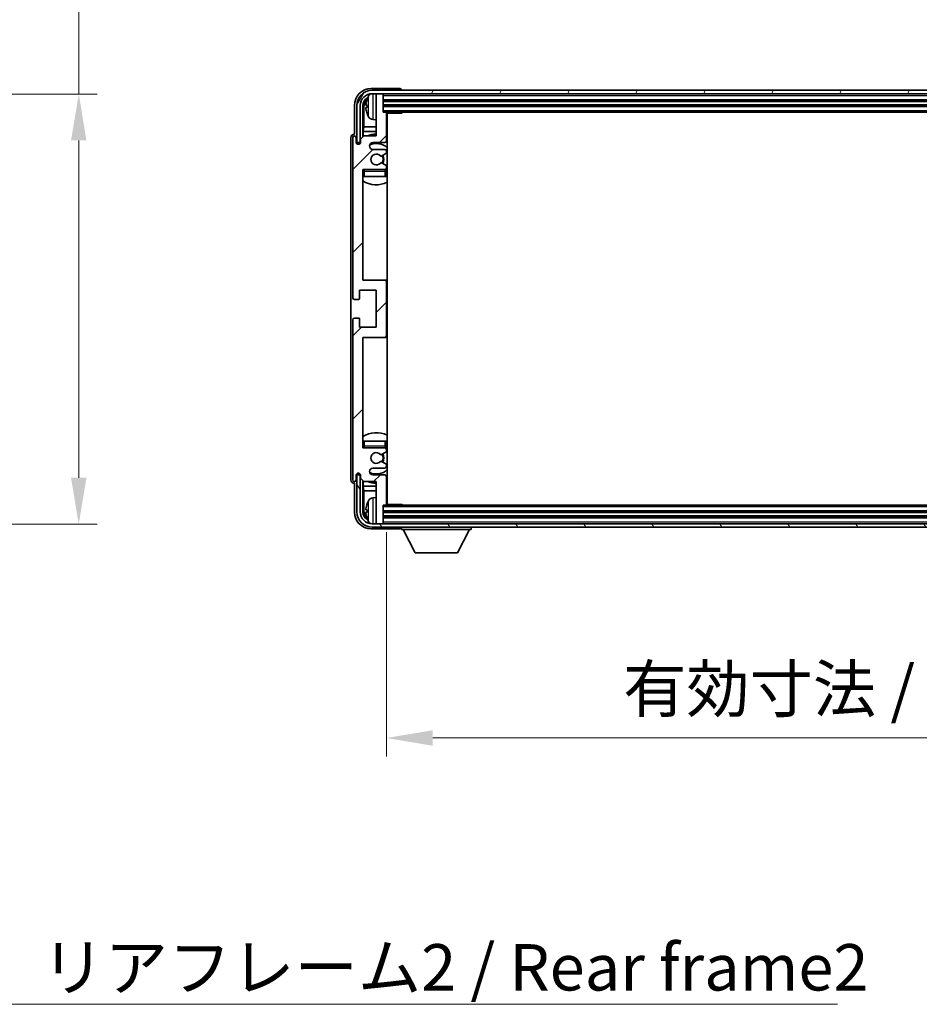
# Model space of a CAD drawing. Units: millimetres. Extents: x -2 to 11994, y -1 to 1685.
# Drawn here: x 3972 to 4238, y 985 to 1277 of the extents above; entities that cross this region are included whole.
import ezdxf

# ---------------------------------------------------------------- set-up
doc = ezdxf.new("R2010")
doc.units = ezdxf.units.MM
for name, color, linetype, lineweight in [('Dimension (ISO)', 7, 'Continuous', 18), ('Dimension (ISO) @ 1', 7, 'Continuous', 18), ('Symbol (ISO)', 7, 'Continuous', 18), ('Symbol (ISO) @ 1', 7, 'Continuous', 18), ('Visible (ISO)', 7, 'Continuous', 35), ('Visible Narrow (ISO)', 7, 'Continuous', 25)]:
    doc.layers.add(name, color=color, linetype=linetype, lineweight=lineweight)
doc.layers.add('Hatch (ISO)', color=1, linetype='Continuous', lineweight=18, true_color=0xff0000)
doc.styles.add('Note Text (TK)', font='MS PGothic.ttf')
doc.dimstyles.new('Default - Method 1b (TK)', dxfattribs={"dimscale": 6, "dimtxt": 2.5, "dimasz": 2.5, "dimexe": 1, "dimexo": 1.5, "dimgap": 1, "dimtad": 1, "dimtoh": 1, "dimrnd": 1e-08, "dimdsep": 46, "dimtxsty": 'Note Text (TK)', "dimcen": 0.09, "dimdle": 5, "dimclrd": 100, "dimclre": 100, "dimclrt": 7, "dimadec": 1, "dimazin": 1, "dimtfac": 1, "dimtmove": 0, "dimatfit": 3, "dimfxl": 0, "dimtolj": 1, "dimlwd": -1, "dimlwe": -1, "dimarcsym": 0})
doc.dimstyles.new('Default - Method 1b (TK)$7', dxfattribs={"dimscale": 6, "dimtxt": 2.5, "dimasz": 2.5, "dimexe": 1, "dimexo": 1.5, "dimgap": 1, "dimtad": 1, "dimtoh": 1, "dimrnd": 1e-08, "dimdsep": 46, "dimtxsty": 'Note Text (TK)', "dimcen": 0.09, "dimdle": 5, "dimclrd": 256, "dimclre": 100, "dimclrt": 7, "dimadec": 1, "dimazin": 1, "dimtfac": 1, "dimtmove": 0, "dimatfit": 3, "dimfxl": 0, "dimtolj": 1, "dimlwd": -1, "dimlwe": -1, "dimarcsym": 0})

# ---------------------------------------------------------------- blocks, each defined once
blk = doc.blocks.new('*D107')
at = {"layer": 'Defpoints', "color": 0, "transparency": 16777216}
for p in [(3884.6, 1254.62), (3884.6, 1127.12), (3989.1, 1127.12)]:
    blk.add_point(p, dxfattribs=at)
at = {"layer": 'Dimension (ISO)', "color": 100, "transparency": 16777216}
for p, q in [((3989.1, 1254.62), (3989.1, 1512.08)), ((3892.85, 1254.62), (3994.6, 1254.62)), ((3989.1, 1140.87), (3989.1, 1240.87)), ((3892.85, 1127.12), (3994.6, 1127.12))]:
    blk.add_line(p, q, dxfattribs=at)
for points in [[(3986.81, 1240.87), (3991.39, 1240.87), (3989.1, 1254.62)], [(3986.81, 1140.87), (3991.39, 1140.87), (3989.1, 1127.12)]]:
    blk.add_solid(points, dxfattribs=at)
at = {"layer": 'Dimension (ISO)', "color": 7, "transparency": 16777216, "insert": (3974.54, 1283.76), "char_height": 13.75, "attachment_point": 4, "rotation": 90, "style": 'Note Text (TK)'}
blk.add_mtext('\\A1;\\fＭＳ Ｐゴシック|b0|i0;\\H13.7500;有効寸法 / Max dim. 127.5', dxfattribs=at)
blk = doc.blocks.new('*D110')
at = {"layer": 'Defpoints', "color": 0, "transparency": 16777216}
for p in [(4080.3, 1133.04), (4429.3, 1133.04), (4429.3, 1063.72)]:
    blk.add_point(p, dxfattribs=at)
at = {"layer": 'Dimension (ISO)', "color": 100, "transparency": 16777216}
for p, q in [((4080.3, 1124.79), (4080.3, 1058.22)), ((4429.3, 1124.79), (4429.3, 1058.22)), ((4094.05, 1063.72), (4415.55, 1063.72))]:
    blk.add_line(p, q, dxfattribs=at)
for points in [[(4094.05, 1066.01), (4094.05, 1061.43), (4080.3, 1063.72)], [(4415.55, 1066.01), (4415.55, 1061.43), (4429.3, 1063.72)]]:
    blk.add_solid(points, dxfattribs=at)
at = {"layer": 'Dimension (ISO)', "color": 7, "transparency": 16777216, "insert": (4150.47, 1078.28), "char_height": 13.75, "attachment_point": 4, "style": 'Note Text (TK)'}
blk.add_mtext('\\A1;\\fＭＳ Ｐゴシック|b0|i0;\\H13.7500;有効寸法 / Max dim. 349', dxfattribs=at)

msp = doc.modelspace()

# ---------------------------------------------------------------- hatches: boundary and pattern name
at = {"layer": 'Hatch (ISO)'}
h = msp.add_hatch(dxfattribs=at)
h.set_pattern_fill('ANSI31', color=256, scale=139.7, angle=14.999978, style=0)
h.set_pattern_definition([(60, (2274.74, -44.645), (-15.12297, 8.73126), [])])
edge = h.paths.add_edge_path()
edge.add_ellipse((4433.5533, 1251.2376), major_axis=(0, 3.5), ratio=1, start_angle=270, end_angle=360)
edge.add_line((4433.5533, 1254.7376), (4432.0033, 1254.7376))
edge.add_line((4432.0033, 1254.7376), (4430.6033, 1254.7376))
edge.add_line((4430.6033, 1254.7376), (4079.0033, 1254.7376))
edge.add_line((4079.0033, 1254.7376), (4077.6033, 1254.7376))
edge.add_line((4077.6033, 1254.7376), (4076.0533, 1254.7376))
edge.add_ellipse((4076.0533, 1251.2376), major_axis=(-3.5, 0), ratio=1, start_angle=270, end_angle=360)
edge.add_line((4072.5533, 1251.2376), (4072.5533, 1240.2376))
edge.add_line((4072.5533, 1240.2376), (4071.5533, 1240.2376))
edge.add_line((4071.5533, 1240.2376), (4071.5533, 1251.2376))
edge.add_ellipse((4076.0533, 1251.2376), major_axis=(0, 4.5), ratio=1, start_angle=0, end_angle=90, ccw=False)
edge.add_line((4076.0533, 1255.7376), (4433.5533, 1255.7376))
edge.add_ellipse((4433.5533, 1251.2376), major_axis=(4.5, 0), ratio=1, start_angle=0, end_angle=90, ccw=False)
edge.add_line((4438.0533, 1251.2376), (4438.0533, 1240.2376))
edge.add_line((4438.0533, 1240.2376), (4437.0533, 1240.2376))
edge.add_line((4437.0533, 1240.2376), (4437.0533, 1251.2376))
h = msp.add_hatch(dxfattribs=at)
h.set_pattern_fill('ANSI31', color=256, scale=139.7, style=0)
h.set_pattern_definition([(45, (2274.74, -44.645), (-12.34785, 12.34785), [])])
edge = h.paths.add_edge_path()
edge.add_line((4080.3033, 1133.0376), (4080.3033, 1141.2376))
edge.add_ellipse((4079.8033, 1141.2376), major_axis=(0.5, 0), ratio=1, start_angle=0, end_angle=90)
edge.add_line((4079.8033, 1141.7376), (4076.3033, 1141.7376))
edge.add_ellipse((4076.3033, 1142.7376), major_axis=(0, -1), ratio=1, start_angle=180, end_angle=360, ccw=False)
edge.add_line((4076.3033, 1143.7376), (4079.8033, 1143.7376))
edge.add_ellipse((4079.8033, 1144.2376), major_axis=(0, -0.5), ratio=1, start_angle=0, end_angle=90)
edge.add_line((4080.3033, 1144.2376), (4080.3033, 1144.7478))
edge.add_ellipse((4080.0033, 1144.7478), major_axis=(0.3, 0), ratio=1, start_angle=0, end_angle=60)
edge.add_line((4080.1533, 1145.0076), (4078.8801, 1145.7427))
edge.add_ellipse((4078.7301, 1145.4829), major_axis=(0.15, 0.2598), ratio=1, start_angle=0, end_angle=78.671012)
edge.add_ellipse((4077.3033, 1146.7376), major_axis=(1.2015, -1.0566), ratio=1, start_angle=82.662386, end_angle=360, ccw=False)
edge.add_ellipse((4078.73, 1147.9924), major_axis=(-0.2253, -0.1981), ratio=1, start_angle=0, end_angle=77.981127)
edge.add_line((4078.8769, 1147.7308), (4080.1502, 1148.4458))
edge.add_ellipse((4080.0033, 1148.7074), major_axis=(0.1469, -0.2616), ratio=1, start_angle=0, end_angle=60.685474)
edge.add_line((4080.3033, 1148.7074), (4080.3033, 1149.2376))
edge.add_ellipse((4079.8033, 1149.2376), major_axis=(0.5, 0), ratio=1, start_angle=0, end_angle=90)
edge.add_line((4079.8033, 1149.7376), (4073.3033, 1149.7376))
edge.add_line((4073.3033, 1149.7376), (4073.3033, 1182.4876))
edge.add_line((4073.3033, 1182.4876), (4079.8033, 1182.4876))
edge.add_ellipse((4079.8033, 1182.9876), major_axis=(0, -0.5), ratio=1, start_angle=0, end_angle=90)
edge.add_line((4080.3033, 1182.9876), (4080.3033, 1198.9876))
edge.add_ellipse((4079.8033, 1198.9876), major_axis=(0.5, 0), ratio=1, start_angle=0, end_angle=90)
edge.add_line((4079.8033, 1199.4876), (4073.3033, 1199.4876))
edge.add_line((4073.3033, 1199.4876), (4073.3033, 1232.2376))
edge.add_line((4073.3033, 1232.2376), (4079.8033, 1232.2376))
edge.add_ellipse((4079.8033, 1232.7376), major_axis=(0, -0.5), ratio=1, start_angle=0, end_angle=90)
edge.add_line((4080.3033, 1232.7376), (4080.3033, 1233.2678))
edge.add_ellipse((4080.0033, 1233.2678), major_axis=(0.3, 0), ratio=1, start_angle=0, end_angle=60.685474)
edge.add_line((4080.1502, 1233.5294), (4078.8769, 1234.2443))
edge.add_ellipse((4078.73, 1233.9828), major_axis=(0.1469, 0.2616), ratio=1, start_angle=0, end_angle=77.981127)
edge.add_ellipse((4077.3033, 1235.2376), major_axis=(1.2014, -1.0567), ratio=1, start_angle=82.662386, end_angle=360, ccw=False)
edge.add_ellipse((4078.7301, 1236.4923), major_axis=(-0.2253, -0.1981), ratio=1, start_angle=0, end_angle=78.671012)
edge.add_line((4078.8801, 1236.2325), (4080.1533, 1236.9676))
edge.add_ellipse((4080.0033, 1237.2274), major_axis=(0.15, -0.2598), ratio=1, start_angle=0, end_angle=60)
edge.add_line((4080.3033, 1237.2274), (4080.3033, 1237.7376))
edge.add_ellipse((4079.8033, 1237.7376), major_axis=(0.5, 0), ratio=1, start_angle=0, end_angle=90)
edge.add_line((4079.8033, 1238.2376), (4076.3033, 1238.2376))
edge.add_ellipse((4076.3033, 1239.2376), major_axis=(0, -1), ratio=1, start_angle=180, end_angle=360, ccw=False)
edge.add_line((4076.3033, 1240.2376), (4079.8033, 1240.2376))
edge.add_ellipse((4079.8033, 1240.7376), major_axis=(0, -0.5), ratio=1, start_angle=0, end_angle=90)
edge.add_line((4080.3033, 1240.7376), (4080.3033, 1248.9376))
edge.add_ellipse((4080.0033, 1248.9376), major_axis=(0.3, 0), ratio=1, start_angle=0, end_angle=90)
edge.add_line((4080.0033, 1249.2376), (4079.3033, 1249.2376))
edge.add_line((4079.3033, 1249.2376), (4079.3033, 1254.4376))
edge.add_ellipse((4079.0033, 1254.4376), major_axis=(0.3, 0), ratio=1, start_angle=0, end_angle=90)
edge.add_line((4079.0033, 1254.7376), (4077.6033, 1254.7376))
edge.add_ellipse((4077.6033, 1254.4376), major_axis=(0, 0.3), ratio=1, start_angle=0, end_angle=90)
edge.add_line((4077.3033, 1254.4376), (4077.3033, 1242.2376))
edge.add_line((4077.3033, 1242.2376), (4073.6533, 1242.2376))
edge.add_line((4073.6533, 1242.2376), (4072.6533, 1241.2376))
edge.add_line((4072.6533, 1241.2376), (4072.6533, 1240.3376))
edge.add_ellipse((4071.9783, 1240.4173), major_axis=(0.675, -0.0797), ratio=1, start_angle=193.465843, end_angle=360, ccw=False)
edge.add_line((4071.3033, 1240.3376), (4071.3033, 1241.7376))
edge.add_ellipse((4070.8033, 1241.7376), major_axis=(0.5, 0), ratio=1, start_angle=0, end_angle=180)
edge.add_line((4070.3033, 1241.7376), (4070.3033, 1194.2376))
edge.add_ellipse((4070.8033, 1194.2376), major_axis=(-0.5, 0), ratio=1, start_angle=0, end_angle=90)
edge.add_line((4070.8033, 1193.7376), (4072.0033, 1193.7376))
edge.add_ellipse((4072.0033, 1194.0376), major_axis=(0, -0.3), ratio=1, start_angle=0, end_angle=90)
edge.add_line((4072.3033, 1194.0376), (4072.3033, 1196.4876))
edge.add_line((4072.3033, 1196.4876), (4077.3033, 1196.4876))
edge.add_line((4077.3033, 1196.4876), (4077.3033, 1185.4876))
edge.add_line((4077.3033, 1185.4876), (4072.3033, 1185.4876))
edge.add_line((4072.3033, 1185.4876), (4072.3033, 1187.9376))
edge.add_ellipse((4072.0033, 1187.9376), major_axis=(0.3, 0), ratio=1, start_angle=0, end_angle=90)
edge.add_line((4072.0033, 1188.2376), (4070.8033, 1188.2376))
edge.add_ellipse((4070.8033, 1187.7376), major_axis=(0, 0.5), ratio=1, start_angle=0, end_angle=90)
edge.add_line((4070.3033, 1187.7376), (4070.3033, 1140.2376))
edge.add_ellipse((4070.8033, 1140.2376), major_axis=(-0.5, 0), ratio=1, start_angle=0, end_angle=180)
edge.add_line((4071.3033, 1140.2376), (4071.3033, 1141.6376))
edge.add_ellipse((4071.9783, 1141.5579), major_axis=(-0.675, 0.0797), ratio=1, start_angle=193.465843, end_angle=360, ccw=False)
edge.add_line((4072.6533, 1141.6376), (4072.6533, 1140.7376))
edge.add_line((4072.6533, 1140.7376), (4073.6533, 1139.7376))
edge.add_line((4073.6533, 1139.7376), (4077.3033, 1139.7376))
edge.add_line((4077.3033, 1139.7376), (4077.3033, 1127.5376))
edge.add_ellipse((4077.6033, 1127.5376), major_axis=(-0.3, 0), ratio=1, start_angle=0, end_angle=90)
edge.add_line((4077.6033, 1127.2376), (4079.0033, 1127.2376))
edge.add_ellipse((4079.0033, 1127.5376), major_axis=(0, -0.3), ratio=1, start_angle=0, end_angle=90)
edge.add_line((4079.3033, 1127.5376), (4079.3033, 1132.7376))
edge.add_line((4079.3033, 1132.7376), (4080.0033, 1132.7376))
edge.add_ellipse((4080.0033, 1133.0376), major_axis=(0, -0.3), ratio=1, start_angle=0, end_angle=90)
h = msp.add_hatch(dxfattribs=at)
h.set_pattern_fill('ANSI31', color=256, scale=139.7, angle=75.000175, style=0)
h.set_pattern_definition([(120.0002, (2274.74, -44.645), (-15.12294, -8.7313), [])])
edge = h.paths.add_edge_path()
edge.add_ellipse((4076.0533, 1130.7376), major_axis=(0, -3.5), ratio=1, start_angle=270, end_angle=360)
edge.add_line((4076.0533, 1127.2376), (4077.6033, 1127.2376))
edge.add_line((4077.6033, 1127.2376), (4079.0033, 1127.2376))
edge.add_line((4079.0033, 1127.2376), (4430.6033, 1127.2376))
edge.add_line((4430.6033, 1127.2376), (4432.0033, 1127.2376))
edge.add_line((4432.0033, 1127.2376), (4433.5533, 1127.2376))
edge.add_ellipse((4433.5533, 1130.7376), major_axis=(3.5, 0), ratio=1, start_angle=270, end_angle=360)
edge.add_line((4437.0533, 1130.7376), (4437.0533, 1141.7376))
edge.add_line((4437.0533, 1141.7376), (4438.0533, 1141.7376))
edge.add_line((4438.0533, 1141.7376), (4438.0533, 1130.7376))
edge.add_ellipse((4433.5533, 1130.7376), major_axis=(0, -4.5), ratio=1, start_angle=0, end_angle=90, ccw=False)
edge.add_line((4433.5533, 1126.2376), (4076.0533, 1126.2376))
edge.add_ellipse((4076.0533, 1130.7376), major_axis=(-4.5, 0), ratio=1, start_angle=0, end_angle=90, ccw=False)
edge.add_line((4071.5533, 1130.7376), (4071.5533, 1141.7376))
edge.add_line((4071.5533, 1141.7376), (4072.5533, 1141.7376))
edge.add_line((4072.5533, 1141.7376), (4072.5533, 1130.7376))

# ---------------------------------------------------------------- linework, layer by layer
at = {"layer": 'Visible (ISO)'}
for p, q in [((4084.3036, 1256.2376), (4075.8003, 1256.2376)), ((4433.5533, 1255.7376), (4076.0533, 1255.7376)), ((4084.8033, 1255.7376), (4084.8033, 1255.7379)), ((4076.0533, 1254.7376), (4433.5533, 1254.7376)), ((4077.3033, 1254.4376), (4077.3033, 1254.7376)), ((4077.3033, 1254.4376), (4077.3033, 1242.2376)), ((4079.0033, 1254.7376), (4077.6033, 1254.7376)), ((4079.3033, 1254.4376), (4079.3033, 1254.7376)), ((4079.3033, 1249.2376), (4079.3033, 1254.4376)), ((4079.3033, 1252.7376), (4430.3033, 1252.7376)), ((4070.8033, 1251.2406), (4070.8033, 1242.7376)), ((4071.5533, 1251.2376), (4071.5533, 1240.2376)), ((4072.5533, 1240.2376), (4072.5533, 1251.2376)), ((4073.3049, 1241.8891), (4073.3049, 1251.2376)), ((4073.6541, 1250.8884), (4073.6541, 1244.9588)), ((4074.5893, 1251.2699), (4074.5893, 1250.7053)), ((4079.3033, 1251.2376), (4430.3033, 1251.2376)), ((4076.2444, 1247.0802), (4077.3033, 1246.9876)), ((4080.0033, 1249.2376), (4079.3033, 1249.2376)), ((4080.0033, 1249.2376), (4429.6033, 1249.2376)), ((4080.2991, 1248.9876), (4084.8738, 1248.9876)), ((4080.3033, 1240.7376), (4080.3033, 1248.9376)), ((4080.5533, 1132.9876), (4080.5533, 1248.9876)), ((4084.8738, 1248.9876), (4084.8738, 1249.2376)), ((4085.1239, 1249.2376), (4084.8738, 1248.9876)), ((4073.462, 1243.5497), (4073.6541, 1244.9588)), ((4077.3033, 1244.9588), (4073.6541, 1244.9588)), ((4080.5533, 1244.9588), (4080.3033, 1244.9588)), ((4069.8033, 1241.7382), (4069.8033, 1140.237)), ((4070.3033, 1241.7376), (4070.3033, 1194.2376)), ((4070.8033, 1242.7376), (4070.8027, 1242.7376)), ((4071.3033, 1240.3376), (4071.3033, 1241.7376)), ((4073.6533, 1242.2376), (4072.6533, 1241.2376)), ((4072.6533, 1241.2376), (4072.6533, 1240.3376)), ((4073.462, 1243.5497), (4073.462, 1242.0463)), ((4077.3033, 1243.5497), (4073.462, 1243.5497)), ((4077.3033, 1242.2376), (4073.6533, 1242.2376)), ((4080.5533, 1243.5497), (4080.3033, 1243.5497)), ((4071.5533, 1240.2376), (4072.5533, 1240.2376)), ((4072.3049, 1239.8212), (4072.3049, 1240.0362)), ((4072.3747, 1239.8651), (4072.3747, 1239.9663)), ((4072.5047, 1240.2361), (4072.6334, 1240.2361)), ((4072.5746, 1240.1662), (4072.61, 1240.1662)), ((4076.3033, 1240.2376), (4079.8033, 1240.2376)), ((4079.8033, 1238.2376), (4076.3033, 1238.2376)), ((4080.3033, 1237.2274), (4080.3033, 1237.7376)), ((4078.8801, 1236.2325), (4080.1533, 1236.9676)), ((4073.3033, 1199.4876), (4073.3033, 1232.2376)), ((4073.3033, 1232.2376), (4079.8033, 1232.2376)), ((4080.1502, 1233.5294), (4078.8769, 1234.2443)), ((4080.3033, 1232.7376), (4080.3033, 1233.2678)), ((4073.8033, 1230.2376), (4073.3033, 1230.2376)), ((4079.8033, 1230.2376), (4073.8033, 1230.2376)), ((4080.3033, 1230.2376), (4079.8033, 1230.2376)), ((4080.3033, 1230.2376), (4080.3033, 1231.7376)), ((4079.8033, 1199.4876), (4073.3033, 1199.4876)), ((4080.5533, 1199.4876), (4079.8033, 1199.4876)), ((4080.3033, 1182.9876), (4080.3033, 1198.9876)), ((4072.3033, 1194.0376), (4072.3033, 1196.4876)), ((4072.3033, 1196.4876), (4077.3033, 1196.4876)), ((4077.3033, 1196.4876), (4077.3033, 1185.4876)), ((4070.8033, 1193.7376), (4072.0033, 1193.7376)), ((4072.0033, 1188.2376), (4070.8033, 1188.2376)), ((4070.3033, 1187.7376), (4070.3033, 1140.2376)), ((4072.3033, 1185.4876), (4072.3033, 1187.9376)), ((4077.3033, 1185.4876), (4072.3033, 1185.4876)), ((4073.3033, 1149.7376), (4073.3033, 1182.4876)), ((4073.3033, 1182.4876), (4079.8033, 1182.4876)), ((4079.8033, 1182.4876), (4080.5533, 1182.4876)), ((4073.3033, 1151.7376), (4073.8033, 1151.7376)), ((4073.8033, 1151.7376), (4079.8033, 1151.7376)), ((4079.8033, 1151.7376), (4080.3033, 1151.7376)), ((4080.3033, 1150.2376), (4080.3033, 1151.7376)), ((4079.8033, 1149.7376), (4073.3033, 1149.7376)), ((4078.8769, 1147.7308), (4080.1502, 1148.4458)), ((4080.3033, 1148.7074), (4080.3033, 1149.2376)), ((4080.1533, 1145.0076), (4078.8801, 1145.7427)), ((4080.3033, 1144.2376), (4080.3033, 1144.7478)), ((4071.3033, 1140.2376), (4071.3033, 1141.6376)), ((4072.5533, 1141.7376), (4071.5533, 1141.7376)), ((4071.5533, 1141.7376), (4071.5533, 1130.7376)), ((4072.3049, 1141.939), (4072.3049, 1142.154)), ((4072.3747, 1142.0088), (4072.3747, 1142.11)), ((4072.6334, 1141.7391), (4072.5047, 1141.7391)), ((4072.5533, 1130.7376), (4072.5533, 1141.7376)), ((4072.61, 1141.809), (4072.5746, 1141.809)), ((4072.6533, 1141.6376), (4072.6533, 1140.7376)), ((4076.3033, 1143.7376), (4079.8033, 1143.7376)), ((4079.8033, 1141.7376), (4076.3033, 1141.7376)), ((4070.8027, 1139.2376), (4070.8033, 1139.2376)), ((4070.8033, 1139.2376), (4070.8033, 1130.7345)), ((4072.6533, 1140.7376), (4073.6533, 1139.7376)), ((4073.3049, 1130.7376), (4073.3049, 1140.0861)), ((4073.462, 1139.9289), (4073.462, 1138.4254)), ((4073.6533, 1139.7376), (4077.3033, 1139.7376)), ((4077.3033, 1139.7376), (4077.3033, 1127.5376)), ((4080.3033, 1133.0376), (4080.3033, 1141.2376)), ((4073.462, 1138.4254), (4073.6541, 1137.0163)), ((4073.462, 1138.4254), (4077.3033, 1138.4254)), ((4073.6541, 1137.0163), (4073.6541, 1131.0868)), ((4073.6541, 1137.0163), (4077.3033, 1137.0163)), ((4080.3033, 1138.4254), (4080.5533, 1138.4254)), ((4080.3033, 1137.0163), (4080.5533, 1137.0163)), ((4076.2444, 1134.8949), (4077.3033, 1134.9876)), ((4079.3033, 1127.5376), (4079.3033, 1132.7376)), ((4079.3033, 1132.7376), (4080.0033, 1132.7376)), ((4429.6033, 1132.7376), (4080.0033, 1132.7376)), ((4080.2991, 1132.9876), (4084.8738, 1132.9876)), ((4084.8738, 1132.7376), (4084.8738, 1132.9876)), ((4085.1239, 1132.7376), (4084.8738, 1132.9876)), ((4074.5893, 1131.2699), (4074.5893, 1130.7053)), ((4430.3033, 1130.7376), (4079.3033, 1130.7376)), ((4433.5533, 1127.2376), (4076.0533, 1127.2376)), ((4077.3033, 1127.2376), (4077.3033, 1127.5376)), ((4077.6033, 1127.2376), (4079.0033, 1127.2376)), ((4430.3033, 1129.2376), (4079.3033, 1129.2376)), ((4079.3033, 1127.2376), (4079.3033, 1127.5376)), ((4075.8003, 1125.7376), (4084.3036, 1125.7376)), ((4076.0533, 1126.2376), (4433.5533, 1126.2376)), ((4084.8033, 1126.2376), (4084.8033, 1125.5376)), ((4084.8033, 1125.5376), (4105.4033, 1125.5376)), ((4088.8533, 1118.6376), (4085.3033, 1125.5376)), ((4101.3533, 1118.6376), (4104.9033, 1125.5376)), ((4105.4033, 1126.2376), (4105.4033, 1125.5376)), ((4088.8533, 1118.6376), (4101.3533, 1118.6376))]:
    msp.add_line(p, q, dxfattribs=at)
for centre, radius, start, end in [((4076.0533, 1251.2376), 4.5, 90, 180), ((4076.0533, 1251.2376), 3.5, 90, 180), ((4074.7139, 1253.1722), 0.1246, 159.960393, 178.185174), ((4080.7033, 1250.9876), 6.5, 151.827266, 159.960393), ((4076.3839, 1253.301), 1.6, 118.15067, 151.827266), ((4077.6033, 1254.4376), 0.3, 90, 180), ((4079.0033, 1254.4376), 0.3, 0, 90), ((4074.7139, 1248.8029), 0.1246, 181.814826, 200.039607), ((4080.7033, 1250.9876), 6.5, 200.039607, 208.172734), ((4076.3839, 1248.6741), 1.6, 208.172734, 265), ((4080.0033, 1248.9376), 0.3, 0, 90), ((4080.8033, 1247.7376), 0.5, 120, 240), ((4070.8033, 1241.7376), 0.5, 0, 180), ((4077.3033, 1235.2376), 7.5, 90, 111.03947), ((4079.8033, 1240.7376), 0.5, 270, 0), ((4077.3033, 1235.2376), 7.5, 64.320711, 66.421822), ((4071.9783, 1240.4173), 0.6797, 186.732921, 353.267079), ((4076.3033, 1239.2376), 1, 90, 270), ((4077.3033, 1235.2376), 4.75, 46.826449, 114.136249), ((4079.8033, 1237.7376), 0.5, 0, 90), ((4077.3033, 1235.2376), 1.6, 41.328988, 318.666601), ((4078.7301, 1236.4923), 0.3, 221.328988, 300), ((4077.3033, 1235.2376), 2, 327.944419, 32.098648), ((4077.3033, 1235.2376), 2.25, 328.249176, 31.865377), ((4080.0033, 1237.2274), 0.3, 300, 0), ((4073.8033, 1231.7376), 0.5, 90, 180), ((4077.3033, 1235.2376), 4.75, 219.166711, 219.581736), ((4078.73, 1233.9828), 0.3, 60.685474, 138.666601), ((4079.8033, 1232.7376), 0.5, 270, 0), ((4079.8033, 1231.7376), 0.5, 0, 90), ((4080.0033, 1233.2678), 0.3, 0, 60.685474), ((4077.3033, 1235.2376), 4.75, 309.166711, 313.173551), ((4077.3033, 1235.2376), 7.5, 237.769047, 295.679289), ((4079.8033, 1198.9876), 0.5, 0, 90), ((4070.8033, 1194.2376), 0.5, 180, 270), ((4072.0033, 1194.0376), 0.3, 270, 0), ((4070.8033, 1187.7376), 0.5, 90, 180), ((4072.0033, 1187.9376), 0.3, 0, 90), ((4079.8033, 1182.9876), 0.5, 270, 0), ((4077.3033, 1146.7376), 7.5, 64.320711, 122.230953), ((4073.8033, 1150.2376), 0.5, 180, 270), ((4079.8033, 1150.2376), 0.5, 270, 0), ((4077.3033, 1146.7376), 4.75, 46.826449, 50.833289), ((4077.3033, 1146.7376), 4.75, 140.418264, 140.833289), ((4077.3033, 1146.7376), 1.6, 41.333399, 318.671012), ((4078.73, 1147.9924), 0.3, 221.333399, 299.314526), ((4077.3033, 1146.7376), 2, 327.901352, 32.055581), ((4077.3033, 1146.7376), 2.25, 328.134623, 31.750824), ((4079.8033, 1149.2376), 0.5, 0, 90), ((4080.0033, 1148.7074), 0.3, 299.314526, 0), ((4078.7301, 1145.4829), 0.3, 60, 138.671012), ((4080.0033, 1144.7478), 0.3, 0, 60), ((4071.9783, 1141.5579), 0.6797, 6.732921, 173.267079), ((4076.3033, 1142.7376), 1, 90, 270), ((4077.3033, 1146.7376), 4.75, 245.863751, 313.173551), ((4079.8033, 1144.2376), 0.5, 270, 0), ((4079.8033, 1141.2376), 0.5, 0, 90), ((4070.8033, 1140.2376), 0.5, 180, 0), ((4077.3033, 1146.7376), 7.5, 248.96053, 270), ((4077.3033, 1146.7376), 7.5, 293.578178, 295.679289), ((4074.7139, 1133.1722), 0.1246, 159.960393, 178.185174), ((4080.7033, 1130.9876), 6.5, 151.827266, 159.960393), ((4076.3839, 1133.301), 1.6, 95, 151.827266), ((4080.0033, 1133.0376), 0.3, 270, 0), ((4080.8033, 1134.2376), 0.5, 120, 240), ((4076.0533, 1130.7376), 4.5, 180, 270), ((4076.0533, 1130.7376), 3.5, 180, 270), ((4074.7139, 1128.8029), 0.1246, 181.814826, 200.039607), ((4080.7033, 1130.9876), 6.5, 200.039607, 208.172734), ((4076.3839, 1128.6741), 1.6, 208.172734, 241.84933), ((4077.6033, 1127.5376), 0.3, 180, 270), ((4079.0033, 1127.5376), 0.3, 270, 0)]:
    msp.add_arc(centre, radius, start, end, dxfattribs=at)
for centre, major_axis, ratio, start_param, end_param in [((4075.8064, 1251.2345), (-3.5398, 3.5398), 0.99878277, 5.49839613, 7.06797448), ((4084.303, 1255.7373), (0.354, 0.354), 0.99878277, 5.49839613, 7.06797448), ((4075.8064, 1251.2345), (-1.7699, 1.7699), 0.99878277, 5.955351, 7.06797448), ((4076.1556, 1250.8853), (-1.7699, 1.7699), 0.99878277, 6.25050164, 7.06797448), ((4080.6911, 1250.9804), (-3.2829, 5.6083), 0.99488747, 0.69485901, 0.93384331), ((4080.6911, 1250.848), (-6.4737, 0.5671), 0.05101764, 0.10959827, 0.34858257), ((4080.6911, 1251.1272), (-6.4737, -0.5671), 0.05101764, 5.93460274, 6.17358703), ((4080.6911, 1250.9947), (3.2829, 5.6083), 0.99488747, 2.20774935, 2.44673364), ((4070.804, 1241.737), (-0.708, 0.708), 0.99878277, 5.49839613, 7.06797448), ((4072.505, 1240.0359), (-0.1416, 0.1416), 0.99878277, 5.49839613, 7.06797448), ((4072.5748, 1239.9661), (-0.1416, 0.1416), 0.99878277, 5.49839613, 7.06797448), ((4072.505, 1141.9392), (-0.1416, -0.1416), 0.99878277, 5.49839613, 7.06797448), ((4072.5748, 1142.0091), (-0.1416, -0.1416), 0.99878277, 5.49839613, 7.06797448), ((4070.804, 1140.2382), (-0.708, -0.708), 0.99878277, 5.49839613, 7.06797448), ((4080.6911, 1130.9804), (-3.2829, 5.6083), 0.99488747, 0.69485901, 0.93384331), ((4075.8064, 1130.7406), (-3.5398, -3.5398), 0.99878277, 5.49839613, 7.06797448), ((4075.8064, 1130.7406), (-1.7699, -1.7699), 0.99878277, 5.49839613, 6.61101961), ((4076.1556, 1131.0898), (-1.7699, -1.7699), 0.99878277, 5.49839613, 6.31586897), ((4080.6911, 1130.848), (-6.4737, 0.5671), 0.05101764, 0.10959827, 0.34858257), ((4080.6911, 1131.1272), (-6.4737, -0.5671), 0.05101764, 5.93460274, 6.17358703), ((4080.6911, 1130.9947), (3.2829, 5.6083), 0.99488747, 2.20774935, 2.44673364), ((4084.303, 1126.2379), (0.354, -0.354), 0.99878277, 5.49839613, 7.06797448)]:
    msp.add_ellipse(centre, major_axis=major_axis, ratio=ratio, start_param=start_param, end_param=end_param, dxfattribs=at)
for points, knots in [([(4074.2531, 1251.3755), (4074.2487, 1251.3781), (4074.2451, 1251.3889), (4074.2404, 1251.4271), (4074.2395, 1251.4546), (4074.2401, 1251.5164), (4074.2418, 1251.555), (4074.2469, 1251.627), (4074.2498, 1251.6591), (4074.2531, 1251.6903)], [0, 0, 0, 0, 0.0124997785, 0.0124997785, 0.0249995571, 0.0249995571, 0.0375236714, 0.0375236714, 0.0466766062, 0.0466766062, 0.0466766062, 0.0466766062]), ([(4074.2531, 1250.2849), (4074.2487, 1250.3262), (4074.2451, 1250.37), (4074.2404, 1250.4497), (4074.2395, 1250.4857), (4074.2401, 1250.5416), (4074.2418, 1250.5653), (4074.2469, 1250.5913), (4074.2498, 1250.5977), (4074.2531, 1250.5996)], [0, 0, 0, 0, 0.0125039067, 0.0125039067, 0.0250078135, 0.0250078135, 0.0375277995, 0.0375277995, 0.0466766392, 0.0466766392, 0.0466766392, 0.0466766392]), ([(4074.2531, 1131.3755), (4074.2487, 1131.3781), (4074.2451, 1131.3889), (4074.2404, 1131.4271), (4074.2395, 1131.4546), (4074.2401, 1131.5164), (4074.2418, 1131.555), (4074.2469, 1131.627), (4074.2498, 1131.6591), (4074.2531, 1131.6903)], [0, 0, 0, 0, 0.0124997785, 0.0124997785, 0.0249995571, 0.0249995571, 0.0375236714, 0.0375236714, 0.0466766062, 0.0466766062, 0.0466766062, 0.0466766062]), ([(4074.2531, 1130.2849), (4074.2487, 1130.3262), (4074.2451, 1130.37), (4074.2404, 1130.4497), (4074.2395, 1130.4857), (4074.2401, 1130.5416), (4074.2418, 1130.5653), (4074.2469, 1130.5913), (4074.2498, 1130.5977), (4074.2531, 1130.5996)], [0, 0, 0, 0, 0.0125039067, 0.0125039067, 0.0250078135, 0.0250078135, 0.0375277995, 0.0375277995, 0.0466766392, 0.0466766392, 0.0466766392, 0.0466766392])]:
    msp.add_open_spline(points, degree=3, knots=knots, dxfattribs=at)
at = {"layer": 'Visible Narrow (ISO)'}
for p, q in [((4074.5969, 1253.2149), (4074.5969, 1253.1972)), ((4074.9734, 1247.9187), (4074.9734, 1254.0564)), ((4076.2444, 1254.7376), (4076.2444, 1247.0802)), ((4079.3033, 1254.2376), (4430.3033, 1254.2376)), ((4079.3033, 1253.0376), (4430.3033, 1253.0376)), ((4079.3033, 1252.4376), (4430.3033, 1252.4376)), ((4073.6541, 1250.8884), (4073.3049, 1251.2376)), ((4074.5969, 1251.2682), (4074.5969, 1250.707)), ((4079.3033, 1251.5376), (4430.3033, 1251.5376)), ((4079.3033, 1250.9376), (4430.3033, 1250.9376)), ((4079.3033, 1249.7376), (4430.3033, 1249.7376)), ((4074.5969, 1248.778), (4074.5969, 1248.7602)), ((4072.3049, 1240.0362), (4072.3747, 1239.9663)), ((4072.5746, 1240.1662), (4072.5047, 1240.2361)), ((4073.8033, 1231.7376), (4073.8033, 1232.2376)), ((4079.8033, 1232.2376), (4079.8033, 1231.7376)), ((4073.3033, 1231.7376), (4073.8033, 1231.7376)), ((4073.8033, 1230.2376), (4073.8033, 1231.7376)), ((4073.8033, 1231.7376), (4079.8033, 1231.7376)), ((4079.8033, 1231.7376), (4080.3033, 1231.7376)), ((4079.8033, 1231.7376), (4079.8033, 1230.2376)), ((4073.8033, 1150.2376), (4073.3033, 1150.2376)), ((4073.8033, 1150.2376), (4073.8033, 1151.7376)), ((4079.8033, 1150.2376), (4073.8033, 1150.2376)), ((4073.8033, 1149.7376), (4073.8033, 1150.2376)), ((4079.8033, 1151.7376), (4079.8033, 1150.2376)), ((4080.3033, 1150.2376), (4079.8033, 1150.2376)), ((4079.8033, 1150.2376), (4079.8033, 1149.7376)), ((4072.3747, 1142.0088), (4072.3049, 1141.939)), ((4072.5047, 1141.7391), (4072.5746, 1141.809)), ((4074.5969, 1133.2149), (4074.5969, 1133.1972)), ((4074.9734, 1127.9187), (4074.9734, 1134.0564)), ((4076.2444, 1134.8949), (4076.2444, 1127.2376)), ((4073.3049, 1130.7376), (4073.6541, 1131.0868)), ((4074.5969, 1131.2682), (4074.5969, 1130.707)), ((4430.3033, 1132.2376), (4079.3033, 1132.2376)), ((4430.3033, 1131.0376), (4079.3033, 1131.0376)), ((4430.3033, 1130.4376), (4079.3033, 1130.4376)), ((4074.5969, 1128.778), (4074.5969, 1128.7602)), ((4430.3033, 1129.5376), (4079.3033, 1129.5376)), ((4430.3033, 1128.9376), (4079.3033, 1128.9376)), ((4430.3033, 1127.7376), (4079.3033, 1127.7376))]:
    msp.add_line(p, q, dxfattribs=at)

# ---------------------------------------------------------------- texts
at = {"layer": 'Symbol (ISO)', "color": 7, "insert": (3978.0592, 1002.6031), "char_height": 13.75, "width": 246.293864, "attachment_point": 1, "line_spacing_factor": 1.5, "style": 'Note Text (TK)'}
msp.add_mtext('{\\fＭＳ Ｐゴシック|b0|i0;リアフレーム2 / Rear frame2}', dxfattribs=at)

# ---------------------------------------------------------------- dimensions: what is measured, and where the dimension line sits
at = {"layer": 'Dimension (ISO) @ 1', "color": 100, "true_color": 0x00ff3f}
dim = msp.add_linear_dim(base=(3989.1026, 1127.122), p1=(3884.6026, 1254.622), p2=(3884.6026, 1127.122), angle=270, text='\\fＭＳ Ｐゴシック|b0|i0;\\H13.7500;有効寸法 / Max dim. <>', dimstyle='Default - Method 1b (TK)', override={"dimscale": 1, "dimtxt": 13.75, "dimasz": 13.75, "dimexe": 5.5, "dimexo": 8.25, "dimgap": 5.5, "dimtoh": 0, "dimdec": 2, "dimcen": 0.495, "dimtol": 0, "dimlim": 0, "dimtp": 0, "dimtm": 0, "dimtdec": 2, "dimtix": 0, "dimtofl": 0, "dimtmove": 0, "dimatfit": 2}, dxfattribs=at)
dim.commit()
dim.dimension.update_dxf_attribs({"geometry": '*D107', "text_midpoint": (3989.1026, 1395.1711), "dimtype": 128})
dim = msp.add_linear_dim(base=(4429.3033, 1063.722), p1=(4080.3033, 1133.0376), p2=(4429.3033, 1133.0376), text='\\fＭＳ Ｐゴシック|b0|i0;\\H13.7500;有効寸法 / Max dim. <>', dimstyle='Default - Method 1b (TK)', override={"dimscale": 1, "dimtxt": 13.75, "dimasz": 13.75, "dimexe": 5.5, "dimexo": 8.25, "dimgap": 5.5, "dimtoh": 0, "dimdec": 2, "dimcen": 0.495, "dimtol": 0, "dimlim": 0, "dimtp": 0, "dimtm": 0, "dimtdec": 2, "dimtix": 0, "dimtofl": 0, "dimtmove": 0, "dimatfit": 1}, dxfattribs=at)
dim.commit()
dim.dimension.update_dxf_attribs({"geometry": '*D110', "text_midpoint": (4254.8033, 1063.722), "dimtype": 128})

# ---------------------------------------------------------------- leaders
at = {"layer": 'Symbol (ISO) @ 1', "color": 100, "true_color": 0x00ff40, "annotation_type": 0, "has_hookline": 1, "hookline_direction": 0, "text_width": 236.0156}
msp.add_leader([(3881.2471, 1128.1374), (3964.3092, 984.7631), (3978.0592, 984.7631)], dimstyle='Default - Method 1b (TK)$7', override={"dimscale": 1, "dimtxt": 13.75, "dimasz": 13.75, "dimgap": 0, "dimtad": 1}, dxfattribs=at)

doc.saveas('drawing.dxf')
